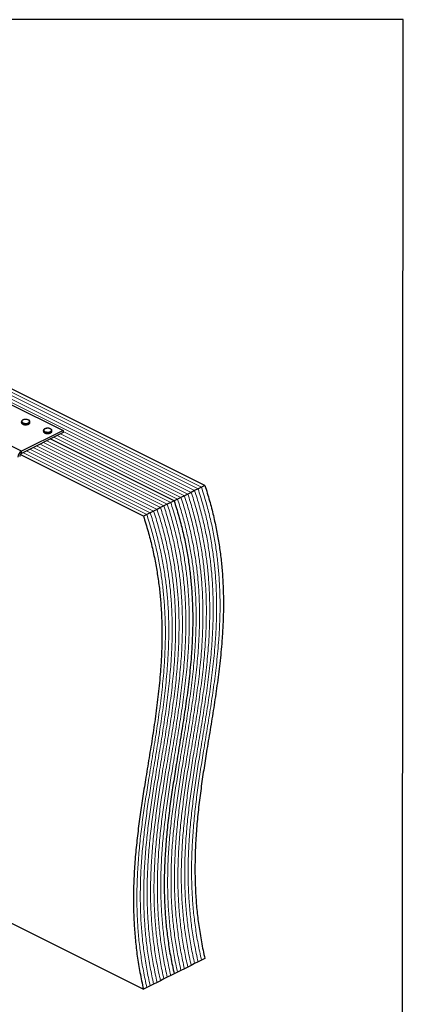
# Model space of a CAD drawing. Units: millimetres. Extents: x -1236 to 26, y -522 to 1261.
# Drawn here: x -427 to 26, y 96 to 1261 of the extents above; entities that cross this region are included whole.
import ezdxf

# ---------------------------------------------------------------- set-up
doc = ezdxf.new("R2010")
doc.units = ezdxf.units.MM
doc.header["$MEASUREMENT"] = 0
doc.layers.get('0').update_dxf_attribs({"linetype": 'CONTINUOUS', "lineweight": 15})
doc.layers.get('Defpoints').update_dxf_attribs({"linetype": 'CONTINUOUS'})

msp = doc.modelspace()

# ---------------------------------------------------------------- linework, layer by layer
at = {"linetype": 'Continuous', "lineweight": 5}
for p, q in [((-216.6, 705.8), (-694.1, 944.5)), ((-216.6, 705.8), (-694.1, 944.5)), ((-212.6, 707.8), (-690.1, 946.6)), ((-212.6, 707.8), (-690.1, 946.6)), ((-224.7, 701.7), (-702.2, 940.5)), ((-224.7, 701.7), (-702.2, 940.5)), ((-220.7, 703.8), (-698.2, 942.5)), ((-220.7, 703.8), (-698.2, 942.5)), ((-236.8, 695.7), (-383.1, 768.9)), ((-236.8, 695.7), (-383.1, 768.9)), ((-232.8, 697.7), (-379.1, 770.9)), ((-232.8, 697.7), (-379.1, 770.9)), ((-228.7, 699.7), (-376.2, 773.5)), ((-228.7, 699.7), (-376.2, 773.5)), ((-257, 685.6), (-403.3, 758.8)), ((-257, 685.6), (-403.3, 758.8)), ((-253, 687.6), (-399.3, 760.8)), ((-253, 687.6), (-399.3, 760.8)), ((-248.9, 689.6), (-395.3, 762.8)), ((-248.9, 689.6), (-395.3, 762.8)), ((-244.9, 691.7), (-391.2, 764.8)), ((-240.8, 693.7), (-387.2, 766.8)), ((-240.8, 693.7), (-387.2, 766.8)), ((-277.2, 675.5), (-423.5, 748.7)), ((-277.2, 675.5), (-423.5, 748.7)), ((-273.1, 677.5), (-419.5, 750.7)), ((-273.1, 677.5), (-419.5, 750.7)), ((-269.1, 679.5), (-415.4, 752.7)), ((-269.1, 679.5), (-415.4, 752.7)), ((-265.1, 681.6), (-411.4, 754.7)), ((-265.1, 681.6), (-411.4, 754.7)), ((-261, 683.6), (-407.4, 756.8)), ((-261, 683.6), (-407.4, 756.8))]:
    msp.add_line(p, q, dxfattribs=at)
at = {"color": 7, "linetype": 'Continuous', "lineweight": 25}
for p, q in [((-208.5, 709.8), (-686.1, 948.6)), ((-438.5, 806), (-376.2, 774.9)), ((-425.3, 750.3), (-487.6, 781.5)), ((-425.4, 785.1), (-425.4, 784.4)), ((-415.3, 784.4), (-415.3, 785.1)), ((-415.3, 784.3), (-415.3, 784.4)), ((-376.2, 774.9), (-425.3, 750.3)), ((-376.2, 772.3), (-425.3, 747.8)), ((-399.4, 774.8), (-399.4, 774)), ((-389.3, 774), (-389.3, 774.8)), ((-389.3, 773.9), (-389.3, 774)), ((-376.2, 774.9), (-376.2, 772.3)), ((-281.2, 673.5), (-426.8, 746.3)), ((-425.3, 747.8), (-425.3, 750.3)), ((-228.7, 699.7), (-232.8, 697.7)), ((-224.7, 701.7), (-228.7, 699.7)), ((-220.7, 703.8), (-224.7, 701.7)), ((-216.6, 705.8), (-220.7, 703.8)), ((-212.6, 707.8), (-216.6, 705.8)), ((-208.5, 709.8), (-212.6, 707.8)), ((-253, 687.6), (-257, 685.6)), ((-248.9, 689.6), (-253, 687.6)), ((-244.9, 691.7), (-248.9, 689.6)), ((-240.8, 693.7), (-244.9, 691.7)), ((-236.8, 695.7), (-240.8, 693.7)), ((-232.8, 697.7), (-236.8, 695.7)), ((-277.2, 675.5), (-281.2, 673.5)), ((-273.1, 677.5), (-277.2, 675.5)), ((-269.1, 679.5), (-273.1, 677.5)), ((-265.1, 681.6), (-269.1, 679.5)), ((-261, 683.6), (-265.1, 681.6)), ((-257, 685.6), (-261, 683.6)), ((-496.2, 221.6), (-281.2, 114.1)), ((-228.7, 140.3), (-232.8, 138.3)), ((-224.7, 142.3), (-228.7, 140.3)), ((-220.7, 144.4), (-224.7, 142.3)), ((-216.6, 146.4), (-220.7, 144.4)), ((-212.6, 148.4), (-216.6, 146.4)), ((-208.5, 150.4), (-212.6, 148.4)), ((-253, 128.2), (-257, 126.2)), ((-248.9, 130.2), (-253, 128.2)), ((-244.9, 132.3), (-248.9, 130.2)), ((-240.8, 134.3), (-244.9, 132.3)), ((-236.8, 136.3), (-240.8, 134.3)), ((-232.8, 138.3), (-236.8, 136.3)), ((-273.1, 118.1), (-277.2, 116.1)), ((-269.1, 120.1), (-273.1, 118.1)), ((-265.1, 122.2), (-269.1, 120.1)), ((-261, 124.2), (-265.1, 122.2)), ((-257, 126.2), (-261, 124.2)), ((-277.2, 116.1), (-281.2, 114.1))]:
    msp.add_line(p, q, dxfattribs=at)
at = {"linetype": 'Continuous', "lineweight": 25}
msp.add_line((-244.9, 691.7), (-391.2, 764.8), dxfattribs=at)
at = {"color": 7, "linetype": 'Continuous', "lineweight": 25, "flags": 128}
for points in [[(-416.8, 783.4), (-417.9, 782.9), (-419.3, 782.7), (-420.7, 782.6), (-422.1, 782.8), (-423.4, 783.1), (-424.4, 783.6), (-425.1, 784.3), (-425.4, 785), (-425.4, 785.1)], [(-425.4, 784.4), (-425.4, 784.2), (-425.1, 783.5), (-424.4, 782.8), (-423.4, 782.3), (-422.1, 782), (-420.7, 781.8), (-419.3, 781.9), (-417.9, 782.1), (-416.8, 782.6)], [(-417.1, 783.9), (-416.3, 784.5), (-415.8, 785.1), (-415.8, 785.8), (-416.1, 786.5), (-416.8, 787), (-417.9, 787.5), (-419.1, 787.8), (-420.5, 787.8), (-421.8, 787.7), (-423.1, 787.4), (-424, 786.9), (-424.7, 786.3), (-424.9, 785.6), (-424.8, 784.9), (-424.2, 784.3), (-423.3, 783.8), (-422.2, 783.4), (-420.8, 783.3), (-419.5, 783.3), (-418.2, 783.5), (-417.1, 783.9)], [(-390.8, 773), (-392, 772.5), (-393.3, 772.3), (-394.7, 772.2), (-396.1, 772.4), (-397.4, 772.7), (-398.4, 773.3), (-399.1, 773.9), (-399.4, 774.6), (-399.4, 774.8)], [(-399.4, 774), (-399.4, 773.8), (-399.1, 773.1), (-398.4, 772.5), (-397.4, 771.9), (-396.1, 771.6), (-394.7, 771.5), (-393.3, 771.5), (-392, 771.8), (-390.8, 772.2)], [(-391.1, 773.5), (-390.3, 774.1), (-389.9, 774.7), (-389.8, 775.4), (-390.2, 776.1), (-390.9, 776.7), (-391.9, 777.1), (-393.2, 777.4), (-394.5, 777.5), (-395.9, 777.3), (-397.1, 777), (-398.1, 776.5), (-398.7, 775.9), (-399, 775.2), (-398.8, 774.6), (-398.3, 773.9), (-397.4, 773.4), (-396.2, 773.1), (-394.9, 772.9), (-393.5, 772.9), (-392.2, 773.1), (-391.1, 773.5)]]:
    msp.add_lwpolyline(points, dxfattribs=at)
at = {"color": 7, "linetype": 'Continuous', "lineweight": 25}
for centre, radius, start, end in [((-417.5, 785.5), 2.21, 288.5191, 350.9134), ((-417.5, 784.7), 2.22, 288.5952, 350.344), ((-391.5, 775.1), 2.21, 288.5191, 350.9134), ((-391.5, 774.3), 2.22, 288.5952, 350.344), ((-421, 743), 8.5, 120.7579, 179.0322), ((-423.1, 744.1), 4.25, 120.7579, 179.0322)]:
    msp.add_arc(centre, radius, start, end, dxfattribs=at)
for points, knots in [([(-420.6, 787.9), (-420.8, 787.9), (-421.4, 787.9), (-422.5, 787.7), (-423.6, 787.3), (-424.5, 786.8), (-425.1, 786.1), (-425.4, 785.5), (-425.4, 785.2), (-425.3, 785.1)], [0, 0, 0, 0, 0.080749, 0.261637, 0.443607, 0.627918, 0.79641, 0.953572, 1, 1, 1, 1]), ([(-425.3, 784.3), (-425.3, 784.1), (-425.3, 783.7), (-424.9, 783.1), (-424.2, 782.5), (-423.2, 782), (-421.9, 781.7), (-421, 781.6), (-420.6, 781.6), (-420.5, 781.6)], [0, 0, 0, 0, 0.1098674, 0.2730974, 0.4441658, 0.6263301, 0.8102557, 0.9930978, 1, 1, 1, 1]), ([(-415.3, 785.1), (-415.3, 785.2), (-415.3, 785.7), (-415.7, 786.3), (-416.3, 786.9), (-417.3, 787.4), (-418.5, 787.7), (-419.6, 787.9), (-420.3, 787.9), (-420.6, 787.9)], [0, 0, 0, 0, 0.093199, 0.244722, 0.400481, 0.567484, 0.737632, 0.906787, 1, 1, 1, 1]), ([(-420.5, 781.6), (-420.1, 781.6), (-419.2, 781.6), (-418, 781.9), (-417.3, 782.1), (-417, 782.3)], [0, 0, 0, 0, 0.337729, 0.689593, 1, 1, 1, 1]), ([(-416.8, 782.4), (-416.6, 782.4), (-416.2, 782.7), (-415.7, 783.2), (-415.3, 783.8), (-415.3, 784.2), (-415.3, 784.3)], [0, 0, 0, 0, 0.157251, 0.537146, 0.861861, 1, 1, 1, 1]), ([(-394.6, 777.5), (-394.8, 777.5), (-395.5, 777.5), (-396.5, 777.3), (-397.7, 776.9), (-398.6, 776.4), (-399.2, 775.7), (-399.5, 775.2), (-399.4, 774.8), (-399.4, 774.8)], [0, 0, 0, 0, 0.080749, 0.261637, 0.443607, 0.627918, 0.79641, 0.953572, 1, 1, 1, 1]), ([(-399.4, 773.9), (-399.4, 773.7), (-399.4, 773.3), (-398.9, 772.7), (-398.2, 772.1), (-397.2, 771.6), (-396, 771.3), (-395.1, 771.2), (-394.6, 771.2), (-394.6, 771.2)], [0, 0, 0, 0, 0.109867, 0.273097, 0.444166, 0.62633, 0.810256, 0.993098, 1, 1, 1, 1]), ([(-389.4, 774.7), (-389.4, 774.9), (-389.3, 775.3), (-389.7, 775.9), (-390.4, 776.5), (-391.3, 777), (-392.5, 777.4), (-393.6, 777.5), (-394.3, 777.5), (-394.6, 777.5)], [0, 0, 0, 0, 0.093199, 0.244722, 0.400481, 0.567484, 0.737632, 0.906787, 1, 1, 1, 1]), ([(-394.6, 771.2), (-394.2, 771.2), (-393.3, 771.2), (-392, 771.5), (-391.4, 771.8), (-391.1, 771.9)], [0, 0, 0, 0, 0.337729, 0.689593, 1, 1, 1, 1]), ([(-390.8, 772), (-390.7, 772.1), (-390.2, 772.3), (-389.7, 772.8), (-389.3, 773.4), (-389.4, 773.8), (-389.4, 773.9)], [0, 0, 0, 0, 0.157251, 0.537146, 0.861861, 1, 1, 1, 1]), ([(-208.5, 709.8), (-206.7, 703.8), (-202.9, 691.9), (-198.4, 674.2), (-194.6, 656.7), (-191.6, 639.5), (-189.4, 622.6), (-187.7, 604.8), (-186.8, 586.3), (-186.5, 567.1), (-187, 548.1), (-188.2, 526.6), (-190.4, 502.6), (-193.7, 476.3), (-197.6, 450.1), (-201.8, 424.1), (-205.9, 399.4), (-209.6, 376.1), (-212.8, 354.2), (-215.7, 332.1), (-218, 309.7), (-219.6, 287.1), (-220.3, 265.8), (-220.3, 245.9), (-219.6, 227.4), (-218.2, 208.6), (-215.9, 189.5), (-212.8, 170.1), (-210, 157), (-208.5, 150.4)], [0, 0, 0, 0, 0.029325, 0.058194, 0.086749, 0.115112, 0.143392, 0.171675, 0.205108, 0.238729, 0.272596, 0.306737, 0.355998, 0.405793, 0.456024, 0.506552, 0.557221, 0.599431, 0.641534, 0.683448, 0.725113, 0.766493, 0.807583, 0.839689, 0.871678, 0.903608, 0.935563, 0.96765, 1, 1, 1, 1]), ([(-281.2, 673.5), (-279.3, 667.5), (-275.6, 655.6), (-271, 637.9), (-267.3, 620.4), (-264.3, 603.2), (-262, 586.2), (-260.4, 568.5), (-259.4, 550), (-259.2, 530.8), (-259.6, 511.8), (-260.9, 490.2), (-263.1, 466.3), (-266.4, 440), (-270.2, 413.8), (-274.5, 387.7), (-278.5, 363.1), (-282.3, 339.8), (-285.5, 317.9), (-288.3, 295.7), (-290.6, 273.4), (-292.3, 250.8), (-293, 229.5), (-293, 209.6), (-292.3, 191.1), (-290.8, 172.3), (-288.6, 153.2), (-285.5, 133.8), (-282.6, 120.7), (-281.2, 114.1)], [0, 0, 0, 0, 0.029325, 0.058194, 0.086749, 0.115112, 0.143392, 0.171675, 0.205108, 0.238729, 0.272596, 0.306737, 0.355998, 0.405793, 0.456024, 0.506552, 0.557221, 0.599431, 0.641534, 0.683448, 0.725113, 0.766493, 0.807583, 0.839689, 0.871678, 0.903608, 0.935563, 0.96765, 1, 1, 1, 1])]:
    msp.add_open_spline(points, degree=3, knots=knots, dxfattribs=at)
at = {"linetype": 'Continuous', "lineweight": 5}
for points in [[(-228.7, 699.7), (-226.8, 693.7), (-223.1, 681.8), (-218.6, 664.1), (-214.8, 646.7), (-211.8, 629.5), (-209.6, 612.5), (-207.9, 594.7), (-206.9, 576.2), (-206.7, 557), (-207.2, 538), (-208.4, 516.5), (-210.6, 492.5), (-213.9, 466.2), (-217.8, 440), (-222, 414), (-226.1, 389.3), (-229.8, 366), (-233, 344.1), (-235.8, 322), (-238.1, 299.6), (-239.8, 277.1), (-240.5, 255.8), (-240.5, 235.8), (-239.8, 217.3), (-238.3, 198.5), (-236.1, 179.4), (-233, 160), (-230.2, 146.9), (-228.7, 140.3)], [(-228.7, 699.7), (-226.8, 693.7), (-223.1, 681.8), (-218.6, 664.1), (-214.8, 646.7), (-211.8, 629.5), (-209.6, 612.5), (-207.9, 594.7), (-206.9, 576.2), (-206.7, 557), (-207.2, 538), (-208.4, 516.5), (-210.6, 492.5), (-213.9, 466.2), (-217.8, 440), (-222, 414), (-226.1, 389.3), (-229.8, 366), (-233, 344.1), (-235.8, 322), (-238.1, 299.6), (-239.8, 277.1), (-240.5, 255.8), (-240.5, 235.8), (-239.8, 217.3), (-238.3, 198.5), (-236.1, 179.4), (-233, 160), (-230.2, 146.9), (-228.7, 140.3)], [(-224.7, 701.7), (-222.8, 695.8), (-219.1, 683.9), (-214.5, 666.1), (-210.7, 648.7), (-207.8, 631.5), (-205.5, 614.5), (-203.9, 596.8), (-202.9, 578.3), (-202.7, 559), (-203.1, 540), (-204.3, 518.5), (-206.6, 494.5), (-209.9, 468.2), (-213.7, 442.1), (-217.9, 416), (-222, 391.3), (-225.7, 368.1), (-229, 346.1), (-231.8, 324), (-234.1, 301.7), (-235.7, 279.1), (-236.5, 257.8), (-236.5, 237.8), (-235.7, 219.3), (-234.3, 200.5), (-232, 181.4), (-229, 162), (-226.1, 148.9), (-224.7, 142.3)], [(-224.7, 701.7), (-222.8, 695.8), (-219.1, 683.9), (-214.5, 666.1), (-210.7, 648.7), (-207.8, 631.5), (-205.5, 614.5), (-203.9, 596.8), (-202.9, 578.3), (-202.7, 559), (-203.1, 540), (-204.3, 518.5), (-206.6, 494.5), (-209.9, 468.2), (-213.7, 442.1), (-217.9, 416), (-222, 391.3), (-225.7, 368.1), (-229, 346.1), (-231.8, 324), (-234.1, 301.7), (-235.7, 279.1), (-236.5, 257.8), (-236.5, 237.8), (-235.7, 219.3), (-234.3, 200.5), (-232, 181.4), (-229, 162), (-226.1, 148.9), (-224.7, 142.3)], [(-220.7, 703.8), (-218.8, 697.8), (-215, 685.9), (-210.5, 668.1), (-206.7, 650.7), (-203.7, 633.5), (-201.5, 616.5), (-199.8, 598.8), (-198.9, 580.3), (-198.6, 561.1), (-199.1, 542), (-200.3, 520.5), (-202.5, 496.6), (-205.8, 470.2), (-209.7, 444.1), (-213.9, 418), (-218, 393.4), (-221.7, 370.1), (-224.9, 348.1), (-227.8, 326), (-230.1, 303.7), (-231.7, 281.1), (-232.5, 259.8), (-232.4, 239.9), (-231.7, 221.3), (-230.3, 202.6), (-228, 183.5), (-224.9, 164.1), (-222.1, 150.9), (-220.7, 144.4)], [(-220.7, 703.8), (-218.8, 697.8), (-215, 685.9), (-210.5, 668.1), (-206.7, 650.7), (-203.7, 633.5), (-201.5, 616.5), (-199.8, 598.8), (-198.9, 580.3), (-198.6, 561.1), (-199.1, 542), (-200.3, 520.5), (-202.5, 496.6), (-205.8, 470.2), (-209.7, 444.1), (-213.9, 418), (-218, 393.4), (-221.7, 370.1), (-224.9, 348.1), (-227.8, 326), (-230.1, 303.7), (-231.7, 281.1), (-232.5, 259.8), (-232.4, 239.9), (-231.7, 221.3), (-230.3, 202.6), (-228, 183.5), (-224.9, 164.1), (-222.1, 150.9), (-220.7, 144.4)], [(-216.6, 705.8), (-214.7, 699.8), (-211, 687.9), (-206.4, 670.2), (-202.7, 652.7), (-199.7, 635.5), (-197.5, 618.5), (-195.8, 600.8), (-194.8, 582.3), (-194.6, 563.1), (-195, 544.1), (-196.3, 522.5), (-198.5, 498.6), (-201.8, 472.3), (-205.7, 446.1), (-209.9, 420), (-213.9, 395.4), (-217.7, 372.1), (-220.9, 350.1), (-223.7, 328), (-226, 305.7), (-227.7, 283.1), (-228.4, 261.8), (-228.4, 241.9), (-227.7, 223.4), (-226.2, 204.6), (-224, 185.5), (-220.9, 166.1), (-218, 153), (-216.6, 146.4)], [(-216.6, 705.8), (-214.7, 699.8), (-211, 687.9), (-206.4, 670.2), (-202.7, 652.7), (-199.7, 635.5), (-197.5, 618.5), (-195.8, 600.8), (-194.8, 582.3), (-194.6, 563.1), (-195, 544.1), (-196.3, 522.5), (-198.5, 498.6), (-201.8, 472.3), (-205.7, 446.1), (-209.9, 420), (-213.9, 395.4), (-217.7, 372.1), (-220.9, 350.1), (-223.7, 328), (-226, 305.7), (-227.7, 283.1), (-228.4, 261.8), (-228.4, 241.9), (-227.7, 223.4), (-226.2, 204.6), (-224, 185.5), (-220.9, 166.1), (-218, 153), (-216.6, 146.4)], [(-212.6, 707.8), (-210.7, 701.8), (-207, 689.9), (-202.4, 672.2), (-198.6, 654.7), (-195.7, 637.5), (-193.4, 620.6), (-191.8, 602.8), (-190.8, 584.3), (-190.5, 565.1), (-191, 546.1), (-192.2, 524.6), (-194.5, 500.6), (-197.7, 474.3), (-201.6, 448.1), (-205.8, 422), (-209.9, 397.4), (-213.6, 374.1), (-216.9, 352.2), (-219.7, 330.1), (-222, 307.7), (-223.6, 285.1), (-224.4, 263.8), (-224.3, 243.9), (-223.6, 225.4), (-222.2, 206.6), (-219.9, 187.5), (-216.8, 168.1), (-214, 155), (-212.6, 148.4)], [(-212.6, 707.8), (-210.7, 701.8), (-207, 689.9), (-202.4, 672.2), (-198.6, 654.7), (-195.7, 637.5), (-193.4, 620.6), (-191.8, 602.8), (-190.8, 584.3), (-190.5, 565.1), (-191, 546.1), (-192.2, 524.6), (-194.5, 500.6), (-197.7, 474.3), (-201.6, 448.1), (-205.8, 422), (-209.9, 397.4), (-213.6, 374.1), (-216.9, 352.2), (-219.7, 330.1), (-222, 307.7), (-223.6, 285.1), (-224.4, 263.8), (-224.3, 243.9), (-223.6, 225.4), (-222.2, 206.6), (-219.9, 187.5), (-216.8, 168.1), (-214, 155), (-212.6, 148.4)], [(-253, 687.6), (-251.1, 681.6), (-247.3, 669.7), (-242.8, 652), (-239, 634.5), (-236, 617.3), (-233.8, 600.4), (-232.1, 582.6), (-231.2, 564.1), (-230.9, 544.9), (-231.4, 525.9), (-232.6, 504.4), (-234.8, 480.4), (-238.1, 454.1), (-242, 427.9), (-246.2, 401.8), (-250.3, 377.2), (-254, 353.9), (-257.2, 332), (-260.1, 309.9), (-262.4, 287.5), (-264, 264.9), (-264.8, 243.6), (-264.7, 223.7), (-264, 205.2), (-262.6, 186.4), (-260.3, 167.3), (-257.2, 147.9), (-254.4, 134.8), (-253, 128.2)], [(-253, 687.6), (-251.1, 681.6), (-247.3, 669.7), (-242.8, 652), (-239, 634.5), (-236, 617.3), (-233.8, 600.4), (-232.1, 582.6), (-231.2, 564.1), (-230.9, 544.9), (-231.4, 525.9), (-232.6, 504.4), (-234.8, 480.4), (-238.1, 454.1), (-242, 427.9), (-246.2, 401.8), (-250.3, 377.2), (-254, 353.9), (-257.2, 332), (-260.1, 309.9), (-262.4, 287.5), (-264, 264.9), (-264.8, 243.6), (-264.7, 223.7), (-264, 205.2), (-262.6, 186.4), (-260.3, 167.3), (-257.2, 147.9), (-254.4, 134.8), (-253, 128.2)], [(-248.9, 689.6), (-247, 683.6), (-243.3, 671.8), (-238.7, 654), (-235, 636.6), (-232, 619.4), (-229.8, 602.4), (-228.1, 584.6), (-227.1, 566.1), (-226.9, 546.9), (-227.3, 527.9), (-228.6, 506.4), (-230.8, 482.4), (-234.1, 456.1), (-238, 429.9), (-242.2, 403.9), (-246.2, 379.2), (-250, 355.9), (-253.2, 334), (-256, 311.9), (-258.3, 289.6), (-260, 267), (-260.7, 245.7), (-260.7, 225.7), (-260, 207.2), (-258.5, 188.4), (-256.3, 169.3), (-253.2, 149.9), (-250.3, 136.8), (-248.9, 130.2)], [(-248.9, 689.6), (-247, 683.6), (-243.3, 671.8), (-238.7, 654), (-235, 636.6), (-232, 619.4), (-229.8, 602.4), (-228.1, 584.6), (-227.1, 566.1), (-226.9, 546.9), (-227.3, 527.9), (-228.6, 506.4), (-230.8, 482.4), (-234.1, 456.1), (-238, 429.9), (-242.2, 403.9), (-246.2, 379.2), (-250, 355.9), (-253.2, 334), (-256, 311.9), (-258.3, 289.6), (-260, 267), (-260.7, 245.7), (-260.7, 225.7), (-260, 207.2), (-258.5, 188.4), (-256.3, 169.3), (-253.2, 149.9), (-250.3, 136.8), (-248.9, 130.2)], [(-240.8, 693.7), (-239, 687.7), (-235.2, 675.8), (-230.7, 658.1), (-226.9, 640.6), (-223.9, 623.4), (-221.7, 606.4), (-220, 588.7), (-219, 570.2), (-218.8, 551), (-219.3, 532), (-220.5, 510.4), (-222.7, 486.5), (-226, 460.1), (-229.9, 434), (-234.1, 407.9), (-238.2, 383.3), (-241.9, 360), (-245.1, 338), (-248, 315.9), (-250.3, 293.6), (-251.9, 271), (-252.6, 249.7), (-252.6, 229.8), (-251.9, 211.3), (-250.4, 192.5), (-248.2, 173.4), (-245.1, 154), (-242.3, 140.9), (-240.8, 134.3)], [(-240.8, 693.7), (-239, 687.7), (-235.2, 675.8), (-230.7, 658.1), (-226.9, 640.6), (-223.9, 623.4), (-221.7, 606.4), (-220, 588.7), (-219, 570.2), (-218.8, 551), (-219.3, 532), (-220.5, 510.4), (-222.7, 486.5), (-226, 460.1), (-229.9, 434), (-234.1, 407.9), (-238.2, 383.3), (-241.9, 360), (-245.1, 338), (-248, 315.9), (-250.3, 293.6), (-251.9, 271), (-252.6, 249.7), (-252.6, 229.8), (-251.9, 211.3), (-250.4, 192.5), (-248.2, 173.4), (-245.1, 154), (-242.3, 140.9), (-240.8, 134.3)], [(-236.8, 695.7), (-234.9, 689.7), (-231.2, 677.8), (-226.6, 660.1), (-222.9, 642.6), (-219.9, 625.4), (-217.6, 608.4), (-216, 590.7), (-215, 572.2), (-214.8, 553), (-215.2, 534), (-216.5, 512.4), (-218.7, 488.5), (-222, 462.2), (-225.8, 436), (-230.1, 409.9), (-234.1, 385.3), (-237.8, 362), (-241.1, 340.1), (-243.9, 317.9), (-246.2, 295.6), (-247.9, 273), (-248.6, 251.7), (-248.6, 231.8), (-247.9, 213.3), (-246.4, 194.5), (-244.1, 175.4), (-241.1, 156), (-238.2, 142.9), (-236.8, 136.3)], [(-236.8, 695.7), (-234.9, 689.7), (-231.2, 677.8), (-226.6, 660.1), (-222.9, 642.6), (-219.9, 625.4), (-217.6, 608.4), (-216, 590.7), (-215, 572.2), (-214.8, 553), (-215.2, 534), (-216.5, 512.4), (-218.7, 488.5), (-222, 462.2), (-225.8, 436), (-230.1, 409.9), (-234.1, 385.3), (-237.8, 362), (-241.1, 340.1), (-243.9, 317.9), (-246.2, 295.6), (-247.9, 273), (-248.6, 251.7), (-248.6, 231.8), (-247.9, 213.3), (-246.4, 194.5), (-244.1, 175.4), (-241.1, 156), (-238.2, 142.9), (-236.8, 136.3)], [(-232.8, 697.7), (-230.9, 691.7), (-227.1, 679.8), (-222.6, 662.1), (-218.8, 644.6), (-215.8, 627.4), (-213.6, 610.5), (-212, 592.7), (-211, 574.2), (-210.7, 555), (-211.2, 536), (-212.4, 514.5), (-214.6, 490.5), (-217.9, 464.2), (-221.8, 438), (-226, 411.9), (-230.1, 387.3), (-233.8, 364), (-237, 342.1), (-239.9, 320), (-242.2, 297.6), (-243.8, 275), (-244.6, 253.7), (-244.5, 233.8), (-243.8, 215.3), (-242.4, 196.5), (-240.1, 177.4), (-237, 158), (-234.2, 144.9), (-232.8, 138.3)], [(-232.8, 697.7), (-230.9, 691.7), (-227.1, 679.8), (-222.6, 662.1), (-218.8, 644.6), (-215.8, 627.4), (-213.6, 610.5), (-212, 592.7), (-211, 574.2), (-210.7, 555), (-211.2, 536), (-212.4, 514.5), (-214.6, 490.5), (-217.9, 464.2), (-221.8, 438), (-226, 411.9), (-230.1, 387.3), (-233.8, 364), (-237, 342.1), (-239.9, 320), (-242.2, 297.6), (-243.8, 275), (-244.6, 253.7), (-244.5, 233.8), (-243.8, 215.3), (-242.4, 196.5), (-240.1, 177.4), (-237, 158), (-234.2, 144.9), (-232.8, 138.3)], [(-277.2, 675.5), (-275.3, 669.5), (-271.6, 657.6), (-267, 639.9), (-263.2, 622.4), (-260.3, 605.2), (-258, 588.3), (-256.4, 570.5), (-255.4, 552), (-255.1, 532.8), (-255.6, 513.8), (-256.8, 492.3), (-259, 468.3), (-262.3, 442), (-266.2, 415.8), (-270.4, 389.7), (-274.5, 365.1), (-278.2, 341.8), (-281.4, 319.9), (-284.3, 297.8), (-286.6, 275.4), (-288.2, 252.8), (-289, 231.5), (-288.9, 211.6), (-288.2, 193.1), (-286.8, 174.3), (-284.5, 155.2), (-281.4, 135.8), (-278.6, 122.7), (-277.2, 116.1)], [(-277.2, 675.5), (-275.3, 669.5), (-271.6, 657.6), (-267, 639.9), (-263.2, 622.4), (-260.3, 605.2), (-258, 588.3), (-256.4, 570.5), (-255.4, 552), (-255.1, 532.8), (-255.6, 513.8), (-256.8, 492.3), (-259, 468.3), (-262.3, 442), (-266.2, 415.8), (-270.4, 389.7), (-274.5, 365.1), (-278.2, 341.8), (-281.4, 319.9), (-284.3, 297.8), (-286.6, 275.4), (-288.2, 252.8), (-289, 231.5), (-288.9, 211.6), (-288.2, 193.1), (-286.8, 174.3), (-284.5, 155.2), (-281.4, 135.8), (-278.6, 122.7), (-277.2, 116.1)], [(-273.1, 677.5), (-271.3, 671.5), (-267.5, 659.6), (-263, 641.9), (-259.2, 624.5), (-256.2, 607.2), (-254, 590.3), (-252.3, 572.5), (-251.3, 554), (-251.1, 534.8), (-251.6, 515.8), (-252.8, 494.3), (-255, 470.3), (-258.3, 444), (-262.2, 417.8), (-266.4, 391.8), (-270.5, 367.1), (-274.2, 343.8), (-277.4, 321.9), (-280.2, 299.8), (-282.6, 277.4), (-284.2, 254.8), (-284.9, 233.6), (-284.9, 213.6), (-284.2, 195.1), (-282.7, 176.3), (-280.5, 157.2), (-277.4, 137.8), (-274.6, 124.7), (-273.1, 118.1)], [(-273.1, 677.5), (-271.3, 671.5), (-267.5, 659.6), (-263, 641.9), (-259.2, 624.5), (-256.2, 607.2), (-254, 590.3), (-252.3, 572.5), (-251.3, 554), (-251.1, 534.8), (-251.6, 515.8), (-252.8, 494.3), (-255, 470.3), (-258.3, 444), (-262.2, 417.8), (-266.4, 391.8), (-270.5, 367.1), (-274.2, 343.8), (-277.4, 321.9), (-280.2, 299.8), (-282.6, 277.4), (-284.2, 254.8), (-284.9, 233.6), (-284.9, 213.6), (-284.2, 195.1), (-282.7, 176.3), (-280.5, 157.2), (-277.4, 137.8), (-274.6, 124.7), (-273.1, 118.1)], [(-269.1, 679.5), (-267.2, 673.6), (-263.5, 661.7), (-258.9, 643.9), (-255.1, 626.5), (-252.2, 609.3), (-249.9, 592.3), (-248.3, 574.6), (-247.3, 556.1), (-247.1, 536.8), (-247.5, 517.8), (-248.8, 496.3), (-251, 472.3), (-254.3, 446), (-258.1, 419.9), (-262.4, 393.8), (-266.4, 369.1), (-270.1, 345.9), (-273.4, 323.9), (-276.2, 301.8), (-278.5, 279.5), (-280.1, 256.9), (-280.9, 235.6), (-280.9, 215.6), (-280.1, 197.1), (-278.7, 178.3), (-276.4, 159.2), (-273.4, 139.8), (-270.5, 126.7), (-269.1, 120.1)], [(-269.1, 679.5), (-267.2, 673.6), (-263.5, 661.7), (-258.9, 643.9), (-255.1, 626.5), (-252.2, 609.3), (-249.9, 592.3), (-248.3, 574.6), (-247.3, 556.1), (-247.1, 536.8), (-247.5, 517.8), (-248.8, 496.3), (-251, 472.3), (-254.3, 446), (-258.1, 419.9), (-262.4, 393.8), (-266.4, 369.1), (-270.1, 345.9), (-273.4, 323.9), (-276.2, 301.8), (-278.5, 279.5), (-280.1, 256.9), (-280.9, 235.6), (-280.9, 215.6), (-280.1, 197.1), (-278.7, 178.3), (-276.4, 159.2), (-273.4, 139.8), (-270.5, 126.7), (-269.1, 120.1)], [(-265.1, 681.6), (-263.2, 675.6), (-259.4, 663.7), (-254.9, 645.9), (-251.1, 628.5), (-248.1, 611.3), (-245.9, 594.3), (-244.2, 576.6), (-243.3, 558.1), (-243, 538.8), (-243.5, 519.8), (-244.7, 498.3), (-246.9, 474.4), (-250.2, 448), (-254.1, 421.9), (-258.3, 395.8), (-262.4, 371.2), (-266.1, 347.9), (-269.3, 325.9), (-272.2, 303.8), (-274.5, 281.5), (-276.1, 258.9), (-276.9, 237.6), (-276.8, 217.7), (-276.1, 199.1), (-274.7, 180.4), (-272.4, 161.3), (-269.3, 141.9), (-266.5, 128.7), (-265.1, 122.2)], [(-265.1, 681.6), (-263.2, 675.6), (-259.4, 663.7), (-254.9, 645.9), (-251.1, 628.5), (-248.1, 611.3), (-245.9, 594.3), (-244.2, 576.6), (-243.3, 558.1), (-243, 538.8), (-243.5, 519.8), (-244.7, 498.3), (-246.9, 474.4), (-250.2, 448), (-254.1, 421.9), (-258.3, 395.8), (-262.4, 371.2), (-266.1, 347.9), (-269.3, 325.9), (-272.2, 303.8), (-274.5, 281.5), (-276.1, 258.9), (-276.9, 237.6), (-276.8, 217.7), (-276.1, 199.1), (-274.7, 180.4), (-272.4, 161.3), (-269.3, 141.9), (-266.5, 128.7), (-265.1, 122.2)], [(-261, 683.6), (-259.1, 677.6), (-255.4, 665.7), (-250.8, 648), (-247.1, 630.5), (-244.1, 613.3), (-241.9, 596.3), (-240.2, 578.6), (-239.2, 560.1), (-239, 540.9), (-239.4, 521.9), (-240.7, 500.3), (-242.9, 476.4), (-246.2, 450), (-250.1, 423.9), (-254.3, 397.8), (-258.4, 373.2), (-262.1, 349.9), (-265.3, 327.9), (-268.1, 305.8), (-270.4, 283.5), (-272.1, 260.9), (-272.8, 239.6), (-272.8, 219.7), (-272.1, 201.2), (-270.6, 182.4), (-268.4, 163.3), (-265.3, 143.9), (-262.5, 130.8), (-261, 124.2)], [(-261, 683.6), (-259.1, 677.6), (-255.4, 665.7), (-250.8, 648), (-247.1, 630.5), (-244.1, 613.3), (-241.9, 596.3), (-240.2, 578.6), (-239.2, 560.1), (-239, 540.9), (-239.4, 521.9), (-240.7, 500.3), (-242.9, 476.4), (-246.2, 450), (-250.1, 423.9), (-254.3, 397.8), (-258.4, 373.2), (-262.1, 349.9), (-265.3, 327.9), (-268.1, 305.8), (-270.4, 283.5), (-272.1, 260.9), (-272.8, 239.6), (-272.8, 219.7), (-272.1, 201.2), (-270.6, 182.4), (-268.4, 163.3), (-265.3, 143.9), (-262.5, 130.8), (-261, 124.2)], [(-257, 685.6), (-255.1, 679.6), (-251.4, 667.7), (-246.8, 650), (-243, 632.5), (-240.1, 615.3), (-237.8, 598.4), (-236.2, 580.6), (-235.2, 562.1), (-235, 542.9), (-235.4, 523.9), (-236.6, 502.4), (-238.9, 478.4), (-242.1, 452.1), (-246, 425.9), (-250.2, 399.8), (-254.3, 375.2), (-258, 351.9), (-261.3, 330), (-264.1, 307.9), (-266.4, 285.5), (-268, 262.9), (-268.8, 241.6), (-268.7, 221.7), (-268, 203.2), (-266.6, 184.4), (-264.3, 165.3), (-261.3, 145.9), (-258.4, 132.8), (-257, 126.2)], [(-257, 685.6), (-255.1, 679.6), (-251.4, 667.7), (-246.8, 650), (-243, 632.5), (-240.1, 615.3), (-237.8, 598.4), (-236.2, 580.6), (-235.2, 562.1), (-235, 542.9), (-235.4, 523.9), (-236.6, 502.4), (-238.9, 478.4), (-242.1, 452.1), (-246, 425.9), (-250.2, 399.8), (-254.3, 375.2), (-258, 351.9), (-261.3, 330), (-264.1, 307.9), (-266.4, 285.5), (-268, 262.9), (-268.8, 241.6), (-268.7, 221.7), (-268, 203.2), (-266.6, 184.4), (-264.3, 165.3), (-261.3, 145.9), (-258.4, 132.8), (-257, 126.2)]]:
    msp.add_open_spline(points, degree=3, knots=[0, 0, 0, 0, 0.029325, 0.058194, 0.086749, 0.115112, 0.143392, 0.171675, 0.205108, 0.238729, 0.272596, 0.306737, 0.355998, 0.405793, 0.456024, 0.506552, 0.557221, 0.599431, 0.641534, 0.683448, 0.725113, 0.766493, 0.807583, 0.839689, 0.871678, 0.903608, 0.935563, 0.96765, 1, 1, 1, 1], dxfattribs=at)
at = {"linetype": 'Continuous', "lineweight": 25}
msp.add_open_spline([(-244.9, 691.7), (-243, 685.7), (-239.3, 673.8), (-234.7, 656), (-230.9, 638.6), (-228, 621.4), (-225.7, 604.4), (-224.1, 586.7), (-223.1, 568.2), (-222.8, 548.9), (-223.3, 529.9), (-224.5, 508.4), (-226.7, 484.4), (-230, 458.1), (-233.9, 432), (-238.1, 405.9), (-242.2, 381.2), (-245.9, 358), (-249.1, 336), (-252, 313.9), (-254.3, 291.6), (-255.9, 269), (-256.7, 247.7), (-256.6, 227.7), (-255.9, 209.2), (-254.5, 190.4), (-252.2, 171.4), (-249.1, 151.9), (-246.3, 138.8), (-244.9, 132.3)], degree=3, knots=[0, 0, 0, 0, 0.029325, 0.058194, 0.086749, 0.115112, 0.143392, 0.171675, 0.205108, 0.238729, 0.272596, 0.306737, 0.355998, 0.405793, 0.456024, 0.506552, 0.557221, 0.599431, 0.641534, 0.683448, 0.725113, 0.766493, 0.807583, 0.839689, 0.871678, 0.903608, 0.935563, 0.96765, 1, 1, 1, 1], dxfattribs=at)
msp.add_open_spline([(-244.9, 691.7), (-243, 685.7), (-239.3, 673.8), (-234.7, 656), (-230.9, 638.6), (-228, 621.4), (-225.7, 604.4), (-224.1, 586.7), (-223.1, 568.2), (-222.8, 548.9), (-223.3, 529.9), (-224.5, 508.4), (-226.7, 484.4), (-230, 458.1), (-233.9, 432), (-238.1, 405.9), (-242.2, 381.2), (-245.9, 358), (-249.1, 336), (-252, 313.9), (-254.3, 291.6), (-255.9, 269), (-256.7, 247.7), (-256.6, 227.7), (-255.9, 209.2), (-254.5, 190.4), (-252.2, 171.4), (-249.1, 151.9), (-246.3, 138.8), (-244.9, 132.3)], degree=3, knots=[0, 0, 0, 0, 0.029325, 0.058194, 0.086749, 0.115112, 0.143392, 0.171675, 0.205108, 0.238729, 0.272596, 0.306737, 0.355998, 0.405793, 0.456024, 0.506552, 0.557221, 0.599431, 0.641534, 0.683448, 0.725113, 0.766493, 0.807583, 0.839689, 0.871678, 0.903608, 0.935563, 0.96765, 1, 1, 1, 1], dxfattribs=at)
at = {"layer": 'Defpoints'}
msp.add_lwpolyline([(25.9, 1260.7), (-1235.5, 1260.7), (-1235.5, -521.9), (24.7, -522)], close=True, dxfattribs=at)

doc.saveas('drawing.dxf')
